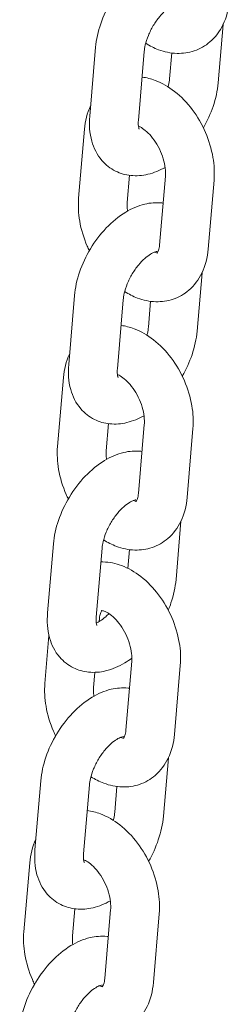
# Model space of a CAD drawing. Units: millimetres. Extents: x 0 to 65727, y 0 to 44351.
# Drawn here: x 45295 to 45321, y 38562 to 38683 of the extents above; entities that cross this region are included whole.
import ezdxf

# ---------------------------------------------------------------- set-up
doc = ezdxf.new("R2010")
doc.units = ezdxf.units.MM

# ---------------------------------------------------------------- blocks, each defined once
blk = doc.blocks.new('A$C0773430D')
at = {"color": 0, "linetype": 'Continuous', "lineweight": 0, "extrusion": (-5.55112e-17, 0.816497, 0.57735)}
for p, q in [((-1293.97, 18632.94), (-1293.36, 18640.12)), ((-1309.03, 18637.31), (-1309.75, 18628.82)), ((-1303.05, 18636.8), (-1303.77, 18628.31)), ((-1299.95, 18633.44), (-1299.68, 18636.61)), ((-1311.12, 18618.73), (-1310.4, 18627.22)), ((-1305.14, 18618.22), (-1304.86, 18621.55)), ((-1300.45, 18621.45), (-1301.17, 18612.96)), ((-1294.48, 18620.95), (-1295.2, 18612.46)), ((-1296.56, 18602.37), (-1295.95, 18609.55)), ((-1311.62, 18606.74), (-1312.34, 18598.25)), ((-1305.64, 18606.23), (-1306.36, 18597.74)), ((-1302.54, 18602.87), (-1302.27, 18606.04)), ((-1313.71, 18588.16), (-1312.99, 18596.65)), ((-1307.73, 18587.65), (-1307.45, 18590.98)), ((-1303.05, 18590.88), (-1303.77, 18582.39)), ((-1297.07, 18590.38), (-1297.79, 18581.89)), ((-1299.15, 18571.8), (-1298.54, 18578.98)), ((-1314.21, 18576.17), (-1314.93, 18567.68)), ((-1308.24, 18575.66), (-1308.96, 18567.17)), ((-1305.06, 18573.16), (-1304.86, 18575.47)), ((-1308.59, 18566.63), (-1308.56, 18566.99)), ((-1315.26, 18559), (-1314.76, 18564.9)), ((-1304.59, 18561.73), (-1305.31, 18553.23)), ((-1309.28, 18558.5), (-1309.12, 18560.36)), ((-1298.62, 18561.22), (-1299.34, 18552.73)), ((-1300.7, 18542.64), (-1300.09, 18549.83)), ((-1315.76, 18547.01), (-1316.48, 18538.52)), ((-1309.78, 18546.51), (-1310.5, 18538.01)), ((-1306.68, 18543.15), (-1306.41, 18546.31)), ((-1317.85, 18528.43), (-1317.13, 18536.92)), ((-1311.87, 18527.93), (-1311.59, 18531.25)), ((-1307.19, 18531.16), (-1307.91, 18522.66)), ((-1301.21, 18530.65), (-1301.93, 18522.16))]:
    blk.add_line(p, q, dxfattribs=at)
at = {"color": 0, "linetype": 'Continuous', "lineweight": 0}
for points, knots in [([(-1298.14, 18648.7), (-1298.2, 18648.71), (-1298.25, 18648.71), (-1299.02, 18648.79), (-1299.72, 18648.73), (-1301.23, 18648.37), (-1302.01, 18648.02), (-1303.61, 18647.06), (-1304.41, 18646.4), (-1305.86, 18644.87), (-1306.52, 18644.01), (-1307.62, 18642.17), (-1308.07, 18641.2), (-1308.73, 18639.25), (-1308.95, 18638.28), (-1309.03, 18637.31)], [7.30238, 7.30238, 7.30238, 7.30238, 7.319653, 7.319653, 7.562875, 7.562875, 7.8715, 7.8715, 8.239122, 8.239122, 8.610963, 8.610963, 8.977806, 8.977806, 9.329134, 9.329134, 9.329134, 9.329134]), ([(-1298.89, 18642.75), (-1298.89, 18642.75), (-1298.9, 18642.75), (-1298.93, 18642.74), (-1299.03, 18642.73), (-1299.32, 18642.62), (-1299.5, 18642.54), (-1299.91, 18642.28), (-1300.15, 18642.1), (-1300.65, 18641.65), (-1300.92, 18641.38), (-1301.45, 18640.73), (-1301.71, 18640.37), (-1302.17, 18639.59), (-1302.38, 18639.17), (-1302.71, 18638.36), (-1302.84, 18637.96), (-1302.99, 18637.31), (-1303.03, 18637.04), (-1303.05, 18636.8)], [7.383768, 7.383768, 7.383768, 7.383768, 7.436452, 7.436452, 7.676919, 7.676919, 7.89083, 7.89083, 8.116191, 8.116191, 8.358407, 8.358407, 8.613678, 8.613678, 8.87427, 8.87427, 9.131085, 9.131085, 9.329134, 9.329134, 9.329134, 9.329134]), ([(-1292.6, 18643.03), (-1292.69, 18642.01), (-1292.93, 18641.01), (-1293.76, 18639.3), (-1294.29, 18638.57), (-1295.54, 18637.49), (-1296.2, 18637.11), (-1297.6, 18636.64), (-1298.32, 18636.54), (-1299.81, 18636.58), (-1300.57, 18636.75), (-1301.84, 18637.22), (-1302.37, 18637.49), (-1302.87, 18637.8)], [3.147884, 3.147884, 3.147884, 3.147884, 3.504002, 3.504002, 3.803783, 3.803783, 4.049158, 4.049158, 4.286154, 4.286154, 4.552312, 4.552312, 4.75949, 4.75949, 4.75949, 4.75949]), ([(-1303.32, 18633.64), (-1302.77, 18633.57), (-1302.23, 18633.43), (-1300.85, 18632.91), (-1300.06, 18632.45), (-1298.51, 18631.25), (-1297.78, 18630.48), (-1296.5, 18628.78), (-1295.96, 18627.83), (-1295.1, 18625.84), (-1294.79, 18624.8), (-1294.45, 18622.82), (-1294.4, 18621.87), (-1294.48, 18620.95)], [1.219497, 1.219497, 1.219497, 1.219497, 1.41072, 1.41072, 1.731627, 1.731627, 2.092213, 2.092213, 2.457845, 2.457845, 2.822225, 2.822225, 3.147884, 3.147884, 3.147884, 3.147884]), ([(-1300.13, 18632.44), (-1300.11, 18632.51), (-1300.09, 18632.58), (-1300.01, 18632.94), (-1299.97, 18633.21), (-1299.95, 18633.44)], [5.94107, 5.94107, 5.94107, 5.94107, 5.9894926, 5.9894926, 6.1875417, 6.1875417, 6.1875417, 6.1875417]), ([(-1295.79, 18627.4), (-1295.3, 18628.24), (-1294.9, 18629.13), (-1294.27, 18630.99), (-1294.05, 18631.97), (-1293.97, 18632.94)], [5.5012206, 5.5012206, 5.5012206, 5.5012206, 5.836213, 5.836213, 6.1875417, 6.1875417, 6.1875417, 6.1875417]), ([(-1309.75, 18628.82), (-1309.84, 18627.79), (-1309.78, 18626.76), (-1309.26, 18624.91), (-1308.86, 18624.08), (-1307.8, 18622.84), (-1307.22, 18622.39), (-1305.99, 18621.77), (-1305.34, 18621.59), (-1303.99, 18621.46), (-1303.28, 18621.52), (-1301.86, 18621.86), (-1301.15, 18622.15), (-1300.49, 18622.53)], [3.045949, 3.045949, 3.045949, 3.045949, 3.41805, 3.41805, 3.730121, 3.730121, 3.962371, 3.962371, 4.17806, 4.17806, 4.421282, 4.421282, 4.697751, 4.697751, 4.697751, 4.697751]), ([(-1303.77, 18628.31), (-1303.8, 18628.04), (-1303.79, 18627.8), (-1303.75, 18627.46), (-1303.72, 18627.35), (-1303.69, 18627.26), (-1303.68, 18627.25), (-1303.68, 18627.25)], [3.045949, 3.045949, 3.045949, 3.045949, 3.2756287, 3.2756287, 3.490547, 3.490547, 3.6094222, 3.6094222, 3.6094222, 3.6094222]), ([(-1303.77, 18627.6), (-1303.7, 18627.57), (-1303.63, 18627.54), (-1303.36, 18627.4), (-1303.15, 18627.26), (-1302.69, 18626.88), (-1302.44, 18626.64), (-1301.96, 18626.07), (-1301.72, 18625.73), (-1301.28, 18625), (-1301.09, 18624.6), (-1300.77, 18623.79), (-1300.65, 18623.38), (-1300.49, 18622.6), (-1300.45, 18622.24), (-1300.44, 18621.75), (-1300.44, 18621.59), (-1300.45, 18621.45)], [1.433653, 1.433653, 1.433653, 1.433653, 1.532457, 1.532457, 1.764962, 1.764962, 2.004297, 2.004297, 2.254563, 2.254563, 2.51208, 2.51208, 2.770236, 2.770236, 3.021959, 3.021959, 3.147884, 3.147884, 3.147884, 3.147884]), ([(-1309.8, 18612.27), (-1309.89, 18612.46), (-1309.98, 18612.65), (-1310.49, 18613.83), (-1310.81, 18614.87), (-1311.14, 18616.86), (-1311.19, 18617.8), (-1311.12, 18618.73)], [5.5293082, 5.5293082, 5.5293082, 5.5293082, 5.599438, 5.599438, 5.9638179, 5.9638179, 6.2894769, 6.2894769, 6.2894769, 6.2894769]), ([(-1300.74, 18618.13), (-1300.79, 18618.14), (-1300.84, 18618.14), (-1301.61, 18618.22), (-1302.31, 18618.16), (-1303.82, 18617.8), (-1304.6, 18617.45), (-1306.2, 18616.49), (-1307, 18615.83), (-1308.45, 18614.3), (-1309.11, 18613.44), (-1310.21, 18611.6), (-1310.67, 18610.63), (-1311.33, 18608.68), (-1311.54, 18607.71), (-1311.62, 18606.74)], [7.30238, 7.30238, 7.30238, 7.30238, 7.319653, 7.319653, 7.562875, 7.562875, 7.8715, 7.8715, 8.239122, 8.239122, 8.610963, 8.610963, 8.977806, 8.977806, 9.329134, 9.329134, 9.329134, 9.329134]), ([(-1305.1, 18617.15), (-1305.13, 18617.37), (-1305.15, 18617.57), (-1305.15, 18617.93), (-1305.15, 18618.08), (-1305.14, 18618.22)], [6.0141805, 6.0141805, 6.0141805, 6.0141805, 6.1635521, 6.1635521, 6.2894769, 6.2894769, 6.2894769, 6.2894769]), ([(-1295.2, 18612.46), (-1295.28, 18611.44), (-1295.52, 18610.44), (-1296.35, 18608.73), (-1296.88, 18608), (-1298.13, 18606.92), (-1298.79, 18606.54), (-1300.19, 18606.07), (-1300.91, 18605.97), (-1302.4, 18606.01), (-1303.16, 18606.18), (-1304.43, 18606.65), (-1304.96, 18606.92), (-1305.46, 18607.23)], [3.147884, 3.147884, 3.147884, 3.147884, 3.504002, 3.504002, 3.803783, 3.803783, 4.049158, 4.049158, 4.286154, 4.286154, 4.552312, 4.552312, 4.75949, 4.75949, 4.75949, 4.75949]), ([(-1301.17, 18612.96), (-1301.2, 18612.7), (-1301.24, 18612.48), (-1301.35, 18612.16), (-1301.4, 18612.06), (-1301.47, 18611.97), (-1301.48, 18611.96), (-1301.48, 18611.96)], [3.1478843, 3.1478843, 3.1478843, 3.1478843, 3.3829869, 3.3829869, 3.6186642, 3.6186642, 3.7997108, 3.7997108, 3.7997108, 3.7997108]), ([(-1301.48, 18612.18), (-1301.48, 18612.18), (-1301.49, 18612.18), (-1301.52, 18612.17), (-1301.62, 18612.16), (-1301.91, 18612.05), (-1302.09, 18611.97), (-1302.5, 18611.71), (-1302.74, 18611.53), (-1303.24, 18611.08), (-1303.51, 18610.81), (-1304.04, 18610.16), (-1304.3, 18609.8), (-1304.76, 18609.02), (-1304.97, 18608.6), (-1305.3, 18607.79), (-1305.43, 18607.39), (-1305.58, 18606.74), (-1305.62, 18606.47), (-1305.64, 18606.23)], [7.383768, 7.383768, 7.383768, 7.383768, 7.436452, 7.436452, 7.676919, 7.676919, 7.89083, 7.89083, 8.116191, 8.116191, 8.358407, 8.358407, 8.613678, 8.613678, 8.87427, 8.87427, 9.131085, 9.131085, 9.329134, 9.329134, 9.329134, 9.329134]), ([(-1301.45, 18611.99), (-1301.48, 18611.99), (-1301.51, 18611.99), (-1301.63, 18612.01), (-1301.72, 18612.04), (-1301.83, 18612.08)], [4.2945827, 4.2945827, 4.2945827, 4.2945827, 4.4139422, 4.4139422, 4.5768024, 4.5768024, 4.5768024, 4.5768024]), ([(-1305.91, 18603.07), (-1305.36, 18603), (-1304.82, 18602.86), (-1303.44, 18602.34), (-1302.65, 18601.88), (-1301.11, 18600.68), (-1300.38, 18599.91), (-1299.1, 18598.21), (-1298.55, 18597.26), (-1297.69, 18595.27), (-1297.38, 18594.23), (-1297.04, 18592.25), (-1296.99, 18591.3), (-1297.07, 18590.38)], [1.219497, 1.219497, 1.219497, 1.219497, 1.41072, 1.41072, 1.731627, 1.731627, 2.092213, 2.092213, 2.457845, 2.457845, 2.822225, 2.822225, 3.147884, 3.147884, 3.147884, 3.147884]), ([(-1302.72, 18601.87), (-1302.7, 18601.94), (-1302.68, 18602.01), (-1302.6, 18602.37), (-1302.56, 18602.64), (-1302.54, 18602.87)], [5.94107, 5.94107, 5.94107, 5.94107, 5.9894926, 5.9894926, 6.1875417, 6.1875417, 6.1875417, 6.1875417]), ([(-1298.38, 18596.83), (-1297.89, 18597.67), (-1297.49, 18598.56), (-1296.86, 18600.42), (-1296.64, 18601.4), (-1296.56, 18602.37)], [5.5012206, 5.5012206, 5.5012206, 5.5012206, 5.836213, 5.836213, 6.1875417, 6.1875417, 6.1875417, 6.1875417]), ([(-1312.34, 18598.25), (-1312.43, 18597.22), (-1312.37, 18596.19), (-1311.86, 18594.34), (-1311.45, 18593.51), (-1310.39, 18592.27), (-1309.81, 18591.82), (-1308.58, 18591.2), (-1307.93, 18591.02), (-1306.58, 18590.89), (-1305.87, 18590.95), (-1304.45, 18591.29), (-1303.74, 18591.58), (-1303.08, 18591.96)], [3.045949, 3.045949, 3.045949, 3.045949, 3.41805, 3.41805, 3.730121, 3.730121, 3.962371, 3.962371, 4.17806, 4.17806, 4.421282, 4.421282, 4.697751, 4.697751, 4.697751, 4.697751]), ([(-1306.36, 18597.74), (-1306.39, 18597.47), (-1306.38, 18597.23), (-1306.34, 18596.89), (-1306.31, 18596.78), (-1306.28, 18596.69), (-1306.27, 18596.68), (-1306.27, 18596.68)], [3.045949, 3.045949, 3.045949, 3.045949, 3.2756287, 3.2756287, 3.490547, 3.490547, 3.6094222, 3.6094222, 3.6094222, 3.6094222]), ([(-1306.36, 18597.03), (-1306.29, 18597), (-1306.22, 18596.97), (-1305.95, 18596.83), (-1305.74, 18596.69), (-1305.28, 18596.31), (-1305.03, 18596.07), (-1304.55, 18595.5), (-1304.31, 18595.16), (-1303.88, 18594.43), (-1303.68, 18594.03), (-1303.36, 18593.22), (-1303.24, 18592.81), (-1303.08, 18592.03), (-1303.04, 18591.67), (-1303.03, 18591.18), (-1303.03, 18591.02), (-1303.05, 18590.88)], [1.433653, 1.433653, 1.433653, 1.433653, 1.532457, 1.532457, 1.764962, 1.764962, 2.004297, 2.004297, 2.254563, 2.254563, 2.51208, 2.51208, 2.770236, 2.770236, 3.021959, 3.021959, 3.147884, 3.147884, 3.147884, 3.147884]), ([(-1312.39, 18581.7), (-1312.49, 18581.89), (-1312.57, 18582.08), (-1313.08, 18583.26), (-1313.4, 18584.3), (-1313.73, 18586.29), (-1313.79, 18587.23), (-1313.71, 18588.16)], [5.5293082, 5.5293082, 5.5293082, 5.5293082, 5.599438, 5.599438, 5.9638179, 5.9638179, 6.2894769, 6.2894769, 6.2894769, 6.2894769]), ([(-1303.33, 18587.56), (-1303.38, 18587.57), (-1303.43, 18587.57), (-1304.2, 18587.65), (-1304.9, 18587.59), (-1306.41, 18587.23), (-1307.19, 18586.88), (-1308.79, 18585.92), (-1309.59, 18585.26), (-1311.04, 18583.73), (-1311.7, 18582.87), (-1312.8, 18581.03), (-1313.26, 18580.06), (-1313.92, 18578.11), (-1314.13, 18577.14), (-1314.21, 18576.17)], [7.30238, 7.30238, 7.30238, 7.30238, 7.319653, 7.319653, 7.562875, 7.562875, 7.8715, 7.8715, 8.239122, 8.239122, 8.610963, 8.610963, 8.977806, 8.977806, 9.329134, 9.329134, 9.329134, 9.329134]), ([(-1307.69, 18586.58), (-1307.72, 18586.8), (-1307.74, 18587), (-1307.75, 18587.36), (-1307.74, 18587.51), (-1307.73, 18587.65)], [6.0141805, 6.0141805, 6.0141805, 6.0141805, 6.1635521, 6.1635521, 6.2894769, 6.2894769, 6.2894769, 6.2894769]), ([(-1303.77, 18582.39), (-1303.79, 18582.13), (-1303.83, 18581.91), (-1303.94, 18581.59), (-1303.99, 18581.49), (-1304.06, 18581.4), (-1304.07, 18581.39), (-1304.07, 18581.39)], [3.1478843, 3.1478843, 3.1478843, 3.1478843, 3.3829869, 3.3829869, 3.6186642, 3.6186642, 3.7997108, 3.7997108, 3.7997108, 3.7997108]), ([(-1304.08, 18581.61), (-1304.08, 18581.61), (-1304.08, 18581.61), (-1304.11, 18581.6), (-1304.21, 18581.59), (-1304.5, 18581.48), (-1304.68, 18581.4), (-1305.09, 18581.14), (-1305.33, 18580.96), (-1305.83, 18580.51), (-1306.1, 18580.24), (-1306.63, 18579.59), (-1306.89, 18579.23), (-1307.35, 18578.45), (-1307.56, 18578.03), (-1307.9, 18577.22), (-1308.02, 18576.82), (-1308.17, 18576.17), (-1308.22, 18575.9), (-1308.24, 18575.66)], [7.383768, 7.383768, 7.383768, 7.383768, 7.436452, 7.436452, 7.676919, 7.676919, 7.89083, 7.89083, 8.116191, 8.116191, 8.358407, 8.358407, 8.613678, 8.613678, 8.87427, 8.87427, 9.131085, 9.131085, 9.329134, 9.329134, 9.329134, 9.329134]), ([(-1297.79, 18581.89), (-1297.87, 18580.87), (-1298.11, 18579.87), (-1298.94, 18578.16), (-1299.47, 18577.43), (-1300.72, 18576.35), (-1301.38, 18575.97), (-1302.78, 18575.5), (-1303.5, 18575.4), (-1304.99, 18575.44), (-1305.75, 18575.61), (-1307.03, 18576.08), (-1307.55, 18576.35), (-1308.06, 18576.66)], [3.147884, 3.147884, 3.147884, 3.147884, 3.504002, 3.504002, 3.803783, 3.803783, 4.049158, 4.049158, 4.286154, 4.286154, 4.552312, 4.552312, 4.75949, 4.75949, 4.75949, 4.75949]), ([(-1304.05, 18581.42), (-1304.07, 18581.42), (-1304.11, 18581.42), (-1304.22, 18581.44), (-1304.31, 18581.47), (-1304.42, 18581.51)], [4.2945827, 4.2945827, 4.2945827, 4.2945827, 4.4139422, 4.4139422, 4.5768024, 4.5768024, 4.5768024, 4.5768024]), ([(-1308.38, 18573.96), (-1308.29, 18573.96), (-1308.21, 18573.96), (-1307.33, 18573.94), (-1306.57, 18573.77), (-1304.99, 18573.19), (-1304.2, 18572.72), (-1302.65, 18571.52), (-1301.92, 18570.76), (-1300.64, 18569.05), (-1300.1, 18568.1), (-1299.24, 18566.12), (-1298.93, 18565.08), (-1298.59, 18563.09), (-1298.54, 18562.15), (-1298.62, 18561.22)], [1.115616, 1.115616, 1.115616, 1.115616, 1.144561, 1.144561, 1.41072, 1.41072, 1.731627, 1.731627, 2.092213, 2.092213, 2.457845, 2.457845, 2.822225, 2.822225, 3.147884, 3.147884, 3.147884, 3.147884]), ([(-1300.1, 18568.02), (-1299.98, 18568.31), (-1299.87, 18568.61), (-1299.45, 18569.85), (-1299.23, 18570.83), (-1299.15, 18571.8)], [5.7270865, 5.7270865, 5.7270865, 5.7270865, 5.836213, 5.836213, 6.1875417, 6.1875417, 6.1875417, 6.1875417]), ([(-1314.93, 18567.68), (-1315.02, 18566.65), (-1314.96, 18565.62), (-1314.45, 18563.77), (-1314.05, 18562.94), (-1312.98, 18561.7), (-1312.4, 18561.25), (-1311.17, 18560.63), (-1310.52, 18560.45), (-1309.17, 18560.32), (-1308.46, 18560.38), (-1306.96, 18560.74), (-1306.17, 18561.08), (-1305.15, 18561.7), (-1304.86, 18561.9), (-1304.58, 18562.1)], [3.045949, 3.045949, 3.045949, 3.045949, 3.41805, 3.41805, 3.730121, 3.730121, 3.962371, 3.962371, 4.17806, 4.17806, 4.421282, 4.421282, 4.729907, 4.729907, 4.854876, 4.854876, 4.854876, 4.854876]), ([(-1308.95, 18566.45), (-1308.82, 18566.51), (-1308.66, 18566.58), (-1308.27, 18566.83), (-1308.04, 18567), (-1307.66, 18567.33), (-1307.53, 18567.46), (-1307.4, 18567.6)], [4.5613676, 4.5613676, 4.5613676, 4.5613676, 4.7492376, 4.7492376, 4.9745984, 4.9745984, 5.094395, 5.094395, 5.094395, 5.094395]), ([(-1308.56, 18566.99), (-1308.54, 18567.25), (-1308.49, 18567.47), (-1308.39, 18567.78), (-1308.33, 18567.89), (-1308.29, 18567.95), (-1308.28, 18567.96), (-1308.28, 18567.96)], [0.0062916, 0.0062916, 0.0062916, 0.0062916, 0.2413943, 0.2413943, 0.4770715, 0.4770715, 0.5175793, 0.5175793, 0.5175793, 0.5175793]), ([(-1308.32, 18567.96), (-1308.32, 18567.96), (-1308.31, 18567.96), (-1308.29, 18567.96), (-1308.25, 18567.96), (-1308.06, 18567.93), (-1307.9, 18567.88), (-1307.5, 18567.67), (-1307.29, 18567.53), (-1306.83, 18567.15), (-1306.58, 18566.91), (-1306.1, 18566.34), (-1305.86, 18566.01), (-1305.42, 18565.27), (-1305.23, 18564.88), (-1304.91, 18564.07), (-1304.79, 18563.65), (-1304.63, 18562.88), (-1304.59, 18562.51), (-1304.58, 18562.02), (-1304.58, 18561.87), (-1304.59, 18561.73)], [1.012451, 1.012451, 1.012451, 1.012451, 1.081519, 1.081519, 1.27235, 1.27235, 1.532457, 1.532457, 1.764962, 1.764962, 2.004297, 2.004297, 2.254563, 2.254563, 2.51208, 2.51208, 2.770236, 2.770236, 3.021959, 3.021959, 3.147884, 3.147884, 3.147884, 3.147884]), ([(-1308.96, 18567.17), (-1308.98, 18566.9), (-1308.97, 18566.66), (-1308.93, 18566.32), (-1308.9, 18566.21), (-1308.87, 18566.12), (-1308.86, 18566.11), (-1308.86, 18566.11)], [3.045949, 3.045949, 3.045949, 3.045949, 3.2756287, 3.2756287, 3.490547, 3.490547, 3.6094222, 3.6094222, 3.6094222, 3.6094222]), ([(-1313.94, 18552.55), (-1314.03, 18552.73), (-1314.12, 18552.92), (-1314.63, 18554.11), (-1314.95, 18555.15), (-1315.28, 18557.13), (-1315.34, 18558.07), (-1315.26, 18559)], [5.5293082, 5.5293082, 5.5293082, 5.5293082, 5.599438, 5.599438, 5.9638179, 5.9638179, 6.2894769, 6.2894769, 6.2894769, 6.2894769]), ([(-1304.88, 18558.4), (-1304.93, 18558.41), (-1304.98, 18558.41), (-1305.75, 18558.49), (-1306.45, 18558.43), (-1307.96, 18558.07), (-1308.74, 18557.73), (-1310.34, 18556.76), (-1311.14, 18556.1), (-1312.59, 18554.58), (-1313.25, 18553.71), (-1314.35, 18551.87), (-1314.81, 18550.9), (-1315.47, 18548.96), (-1315.68, 18547.98), (-1315.76, 18547.01)], [7.30238, 7.30238, 7.30238, 7.30238, 7.319653, 7.319653, 7.562875, 7.562875, 7.8715, 7.8715, 8.239122, 8.239122, 8.610963, 8.610963, 8.977806, 8.977806, 9.329134, 9.329134, 9.329134, 9.329134]), ([(-1309.24, 18557.42), (-1309.27, 18557.64), (-1309.29, 18557.85), (-1309.29, 18558.2), (-1309.29, 18558.36), (-1309.28, 18558.5)], [6.0141805, 6.0141805, 6.0141805, 6.0141805, 6.1635521, 6.1635521, 6.2894769, 6.2894769, 6.2894769, 6.2894769]), ([(-1305.31, 18553.23), (-1305.34, 18552.97), (-1305.38, 18552.76), (-1305.49, 18552.44), (-1305.54, 18552.33), (-1305.61, 18552.24), (-1305.62, 18552.23), (-1305.62, 18552.23)], [3.1478843, 3.1478843, 3.1478843, 3.1478843, 3.3829869, 3.3829869, 3.6186642, 3.6186642, 3.7997108, 3.7997108, 3.7997108, 3.7997108]), ([(-1305.62, 18552.45), (-1305.62, 18552.45), (-1305.63, 18552.45), (-1305.66, 18552.45), (-1305.76, 18552.43), (-1306.05, 18552.33), (-1306.23, 18552.24), (-1306.64, 18551.98), (-1306.88, 18551.81), (-1307.38, 18551.36), (-1307.65, 18551.08), (-1308.18, 18550.44), (-1308.44, 18550.07), (-1308.9, 18549.29), (-1309.11, 18548.88), (-1309.44, 18548.06), (-1309.57, 18547.66), (-1309.72, 18547.01), (-1309.76, 18546.74), (-1309.78, 18546.51)], [7.383768, 7.383768, 7.383768, 7.383768, 7.436452, 7.436452, 7.676919, 7.676919, 7.89083, 7.89083, 8.116191, 8.116191, 8.358407, 8.358407, 8.613678, 8.613678, 8.87427, 8.87427, 9.131085, 9.131085, 9.329134, 9.329134, 9.329134, 9.329134]), ([(-1299.34, 18552.73), (-1299.42, 18551.71), (-1299.66, 18550.71), (-1300.49, 18549), (-1301.02, 18548.27), (-1302.27, 18547.2), (-1302.93, 18546.81), (-1304.33, 18546.34), (-1305.05, 18546.24), (-1306.54, 18546.28), (-1307.3, 18546.45), (-1308.57, 18546.92), (-1309.1, 18547.19), (-1309.6, 18547.51)], [3.147884, 3.147884, 3.147884, 3.147884, 3.504002, 3.504002, 3.803783, 3.803783, 4.049158, 4.049158, 4.286154, 4.286154, 4.552312, 4.552312, 4.75949, 4.75949, 4.75949, 4.75949]), ([(-1305.59, 18552.26), (-1305.62, 18552.26), (-1305.65, 18552.26), (-1305.77, 18552.29), (-1305.86, 18552.31), (-1305.97, 18552.35)], [4.2945827, 4.2945827, 4.2945827, 4.2945827, 4.4139422, 4.4139422, 4.5768024, 4.5768024, 4.5768024, 4.5768024]), ([(-1310.05, 18543.34), (-1309.5, 18543.27), (-1308.96, 18543.13), (-1307.58, 18542.62), (-1306.79, 18542.15), (-1305.25, 18540.95), (-1304.52, 18540.19), (-1303.24, 18538.48), (-1302.69, 18537.53), (-1301.83, 18535.55), (-1301.52, 18534.51), (-1301.18, 18532.52), (-1301.13, 18531.58), (-1301.21, 18530.65)], [1.219497, 1.219497, 1.219497, 1.219497, 1.41072, 1.41072, 1.731627, 1.731627, 2.092213, 2.092213, 2.457845, 2.457845, 2.822225, 2.822225, 3.147884, 3.147884, 3.147884, 3.147884]), ([(-1306.86, 18542.14), (-1306.84, 18542.22), (-1306.82, 18542.29), (-1306.74, 18542.64), (-1306.7, 18542.91), (-1306.68, 18543.15)], [5.94107, 5.94107, 5.94107, 5.94107, 5.9894926, 5.9894926, 6.1875417, 6.1875417, 6.1875417, 6.1875417]), ([(-1302.52, 18537.1), (-1302.03, 18537.95), (-1301.63, 18538.84), (-1301, 18540.7), (-1300.78, 18541.67), (-1300.7, 18542.64)], [5.5012206, 5.5012206, 5.5012206, 5.5012206, 5.836213, 5.836213, 6.1875417, 6.1875417, 6.1875417, 6.1875417]), ([(-1316.48, 18538.52), (-1316.57, 18537.49), (-1316.51, 18536.46), (-1316, 18534.61), (-1315.59, 18533.78), (-1314.53, 18532.54), (-1313.95, 18532.09), (-1312.72, 18531.47), (-1312.07, 18531.3), (-1310.72, 18531.16), (-1310.01, 18531.22), (-1308.59, 18531.56), (-1307.88, 18531.86), (-1307.22, 18532.23)], [3.045949, 3.045949, 3.045949, 3.045949, 3.41805, 3.41805, 3.730121, 3.730121, 3.962371, 3.962371, 4.17806, 4.17806, 4.421282, 4.421282, 4.697751, 4.697751, 4.697751, 4.697751]), ([(-1310.5, 18538.01), (-1310.53, 18537.74), (-1310.52, 18537.5), (-1310.48, 18537.16), (-1310.45, 18537.05), (-1310.42, 18536.97), (-1310.41, 18536.95), (-1310.41, 18536.95)], [3.045949, 3.045949, 3.045949, 3.045949, 3.2756287, 3.2756287, 3.490547, 3.490547, 3.6094222, 3.6094222, 3.6094222, 3.6094222]), ([(-1310.5, 18537.3), (-1310.43, 18537.27), (-1310.36, 18537.24), (-1310.09, 18537.1), (-1309.88, 18536.96), (-1309.42, 18536.58), (-1309.17, 18536.34), (-1308.69, 18535.77), (-1308.45, 18535.44), (-1308.02, 18534.7), (-1307.82, 18534.31), (-1307.5, 18533.5), (-1307.38, 18533.08), (-1307.22, 18532.31), (-1307.18, 18531.94), (-1307.17, 18531.45), (-1307.17, 18531.3), (-1307.19, 18531.16)], [1.433653, 1.433653, 1.433653, 1.433653, 1.532457, 1.532457, 1.764962, 1.764962, 2.004297, 2.004297, 2.254563, 2.254563, 2.51208, 2.51208, 2.770236, 2.770236, 3.021959, 3.021959, 3.147884, 3.147884, 3.147884, 3.147884]), ([(-1307.47, 18527.83), (-1307.52, 18527.84), (-1307.57, 18527.84), (-1308.34, 18527.92), (-1309.04, 18527.86), (-1310.55, 18527.5), (-1311.33, 18527.16), (-1312.93, 18526.19), (-1313.73, 18525.53), (-1315.18, 18524.01), (-1315.84, 18523.14), (-1316.94, 18521.3), (-1317.4, 18520.33), (-1318.06, 18518.39), (-1318.27, 18517.41), (-1318.35, 18516.44)], [7.30238, 7.30238, 7.30238, 7.30238, 7.319653, 7.319653, 7.562875, 7.562875, 7.8715, 7.8715, 8.239122, 8.239122, 8.610963, 8.610963, 8.977806, 8.977806, 9.329134, 9.329134, 9.329134, 9.329134]), ([(-1316.53, 18521.98), (-1316.63, 18522.16), (-1316.71, 18522.35), (-1317.22, 18523.54), (-1317.54, 18524.58), (-1317.87, 18526.56), (-1317.93, 18527.5), (-1317.85, 18528.43)], [5.5293082, 5.5293082, 5.5293082, 5.5293082, 5.599438, 5.599438, 5.9638179, 5.9638179, 6.2894769, 6.2894769, 6.2894769, 6.2894769]), ([(-1311.83, 18526.85), (-1311.86, 18527.07), (-1311.88, 18527.28), (-1311.89, 18527.63), (-1311.88, 18527.79), (-1311.87, 18527.93)], [6.0141805, 6.0141805, 6.0141805, 6.0141805, 6.1635521, 6.1635521, 6.2894769, 6.2894769, 6.2894769, 6.2894769]), ([(-1307.91, 18522.66), (-1307.93, 18522.4), (-1307.97, 18522.19), (-1308.08, 18521.87), (-1308.13, 18521.76), (-1308.2, 18521.67), (-1308.21, 18521.66), (-1308.21, 18521.66)], [3.1478843, 3.1478843, 3.1478843, 3.1478843, 3.3829869, 3.3829869, 3.6186642, 3.6186642, 3.7997108, 3.7997108, 3.7997108, 3.7997108]), ([(-1308.22, 18521.88), (-1308.22, 18521.88), (-1308.22, 18521.88), (-1308.25, 18521.88), (-1308.35, 18521.86), (-1308.64, 18521.76), (-1308.82, 18521.67), (-1309.23, 18521.41), (-1309.47, 18521.24), (-1309.97, 18520.79), (-1310.24, 18520.51), (-1310.77, 18519.87), (-1311.03, 18519.5), (-1311.49, 18518.72), (-1311.7, 18518.31), (-1312.04, 18517.49), (-1312.16, 18517.09), (-1312.31, 18516.44), (-1312.36, 18516.17), (-1312.38, 18515.94)], [7.383768, 7.383768, 7.383768, 7.383768, 7.436452, 7.436452, 7.676919, 7.676919, 7.89083, 7.89083, 8.116191, 8.116191, 8.358407, 8.358407, 8.613678, 8.613678, 8.87427, 8.87427, 9.131085, 9.131085, 9.329134, 9.329134, 9.329134, 9.329134]), ([(-1301.93, 18522.16), (-1302.01, 18521.14), (-1302.25, 18520.14), (-1303.08, 18518.43), (-1303.61, 18517.7), (-1304.86, 18516.63), (-1305.52, 18516.24), (-1306.92, 18515.77), (-1307.64, 18515.67), (-1309.13, 18515.71), (-1309.89, 18515.88), (-1311.17, 18516.35), (-1311.69, 18516.62), (-1312.2, 18516.94)], [3.147884, 3.147884, 3.147884, 3.147884, 3.504002, 3.504002, 3.803783, 3.803783, 4.049158, 4.049158, 4.286154, 4.286154, 4.552312, 4.552312, 4.75949, 4.75949, 4.75949, 4.75949]), ([(-1308.19, 18521.69), (-1308.21, 18521.69), (-1308.25, 18521.69), (-1308.36, 18521.72), (-1308.45, 18521.74), (-1308.56, 18521.78)], [4.2945827, 4.2945827, 4.2945827, 4.2945827, 4.4139422, 4.4139422, 4.5768024, 4.5768024, 4.5768024, 4.5768024])]:
    blk.add_open_spline(points, degree=3, knots=knots, dxfattribs=at)
for points in [[(-1310.4, 18627.22), (-1310.31, 18628.22), (-1310.08, 18629.2), (-1309.64, 18630.12)], [(-1303.77, 18627.59), (-1303.76, 18627.59), (-1303.76, 18627.59), (-1303.76, 18627.59)], [(-1301.83, 18612.08), (-1301.83, 18612.08), (-1301.83, 18612.08), (-1301.83, 18612.08)], [(-1312.99, 18596.65), (-1312.9, 18597.65), (-1312.67, 18598.63), (-1312.23, 18599.55)], [(-1306.36, 18597.02), (-1306.36, 18597.02), (-1306.35, 18597.02), (-1306.35, 18597.02)], [(-1304.42, 18581.51), (-1304.42, 18581.51), (-1304.42, 18581.51), (-1304.42, 18581.51)], [(-1305.97, 18552.35), (-1305.97, 18552.35), (-1305.97, 18552.36), (-1305.97, 18552.36)], [(-1317.13, 18536.92), (-1317.04, 18537.92), (-1316.81, 18538.91), (-1316.37, 18539.82)], [(-1310.5, 18537.3), (-1310.5, 18537.3), (-1310.49, 18537.3), (-1310.49, 18537.3)], [(-1308.56, 18521.78), (-1308.56, 18521.78), (-1308.56, 18521.79), (-1308.56, 18521.79)]]:
    blk.add_open_spline(points, degree=3, dxfattribs=at)

msp = doc.modelspace()

# ---------------------------------------------------------------- block references
at = {"color": 0}
msp.add_blockref('A$C0773430D', (46613.28, 20042.07), dxfattribs=at)

doc.saveas('drawing.dxf')
